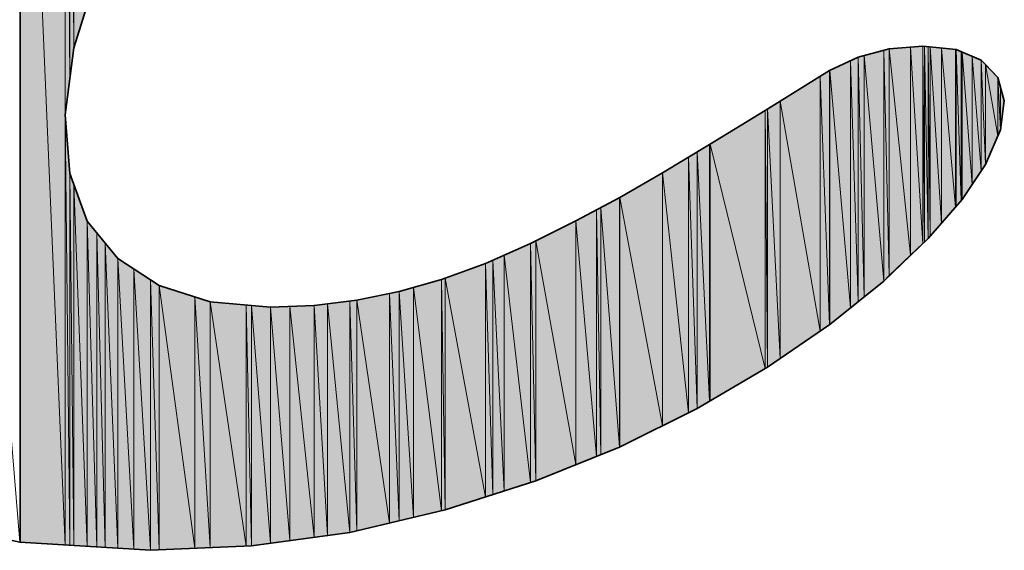
# Model space of a CAD drawing. Units: millimetres. Extents: x 0 to 410, y 0 to 287.
# Drawn here: x 358 to 361, y 51 to 52 of the extents above; entities that cross this region are included whole.
import ezdxf

# ---------------------------------------------------------------- set-up
doc = ezdxf.new("R2010")
doc.units = ezdxf.units.MM
doc.layers.add('Rahmen', color=2, linetype='Continuous', lineweight=35)

# ---------------------------------------------------------------- blocks, each defined once
blk = doc.blocks.new('Zeichnungsrahmen_A3quer', base_point=(14.9787, 4.9848))
at = {"layer": 'Rahmen', "linetype": 'Continuous', "lineweight": 0}
for points in [[(358.5032, 52.0985), (358.4913, 53.7932), (358.5032, 53.8055)], [(358.5032, 52.0985), (358.5032, 53.8055), (358.5411, 52.2206)], [(358.4782, 50.6935), (358.3517, 53.6479), (358.4782, 53.7795)], [(358.4913, 52.0088), (358.4782, 53.7795), (358.4913, 53.7932)], [(358.4782, 51.9092), (358.4782, 53.7795), (358.4913, 52.0088)], [(358.4913, 52.0088), (358.4913, 53.7932), (358.5032, 52.0985)], [(358.3517, 50.7013), (358.3499, 53.6457), (358.3517, 53.6479)], [(358.3499, 50.7014), (358.3499, 53.6457), (358.3517, 50.7013)], [(358.3517, 50.7013), (358.3517, 53.6479), (358.4782, 50.6935)], [(360.8707, 51.5126), (360.8105, 52.0959), (360.8707, 52.1008)], [(360.9055, 51.546), (360.8707, 52.1008), (360.9055, 52.1037)], [(360.8707, 51.5126), (360.8707, 52.1008), (360.9055, 51.546)], [(360.9055, 51.546), (360.9055, 52.1037), (360.9097, 51.5499)], [(360.9097, 51.5499), (360.9055, 52.1037), (360.9097, 52.1032)], [(360.9097, 51.5499), (360.9097, 52.1032), (360.9205, 51.5603)], [(360.9205, 51.5603), (360.9097, 52.1032), (360.9205, 52.1021)], [(360.9205, 51.5603), (360.9205, 52.1021), (360.9256, 51.5661)], [(360.9256, 51.5661), (360.9205, 52.1021), (360.9256, 52.1016)], [(360.9256, 51.5661), (360.9256, 52.1016), (360.9584, 51.6036)], [(360.9584, 51.6036), (360.9256, 52.1016), (360.9584, 52.0981)], [(360.9584, 51.6036), (360.9584, 52.0981), (360.9976, 51.6483)], [(360.9976, 51.6483), (360.9584, 52.0981), (360.9976, 52.094)], [(360.7226, 51.3817), (360.7004, 52.0626), (360.7226, 52.0729)], [(360.7391, 51.3951), (360.7226, 52.0729), (360.7391, 52.0773)], [(360.7226, 51.3817), (360.7226, 52.0729), (360.7391, 51.3951)], [(360.7945, 51.4398), (360.7391, 52.0773), (360.7945, 52.0917)], [(360.7391, 51.3951), (360.7391, 52.0773), (360.7945, 51.4398)], [(360.8105, 51.4551), (360.7945, 52.0917), (360.8105, 52.0959)], [(360.7945, 51.4398), (360.7945, 52.0917), (360.8105, 51.4551)], [(360.8105, 51.4551), (360.8105, 52.0959), (360.8707, 51.5126)], [(360.9976, 51.6483), (360.9976, 52.094), (361, 51.651)], [(361, 51.651), (360.9976, 52.094), (361, 52.0938)], [(361, 51.651), (361, 52.0938), (361.0136, 51.6666)], [(361.0136, 51.6666), (361, 52.0938), (361.0136, 52.0881)], [(361.0136, 51.6666), (361.0136, 52.0881), (361.0168, 51.6702)], [(361.0168, 51.6702), (361.0136, 52.0881), (361.0168, 52.0867)], [(361.0168, 51.6702), (361.0168, 52.0867), (361.0453, 51.713)], [(361.0453, 51.713), (361.0168, 52.0867), (361.0453, 52.0748)], [(361.0453, 51.713), (361.0453, 52.0748), (361.0706, 51.751)], [(361.0706, 51.751), (361.0453, 52.0748), (361.0706, 52.0643)], [(360.7004, 51.3639), (360.6419, 52.0351), (360.7004, 52.0626)], [(360.7004, 51.3639), (360.7004, 52.0626), (360.7226, 51.3817)], [(361.0706, 51.751), (361.0706, 52.0643), (361.0827, 51.7691)], [(361.0827, 51.7691), (361.0706, 52.0643), (361.0827, 52.0516)], [(361.0827, 51.7691), (361.0827, 52.0516), (361.1172, 51.8501)], [(361.1172, 51.8501), (361.0827, 52.0516), (361.1172, 52.0155)], [(360.6144, 51.2979), (360.5017, 51.9482), (360.6144, 52.0181)], [(360.6415, 51.3164), (360.6144, 52.0181), (360.6415, 52.035)], [(360.6144, 51.2979), (360.6144, 52.0181), (360.6415, 51.3164)], [(360.6419, 51.3166), (360.6415, 52.035), (360.6419, 52.0351)], [(360.6415, 51.3164), (360.6415, 52.035), (360.6419, 51.3166)], [(360.6419, 51.3166), (360.6419, 52.0351), (360.7004, 51.3639)], [(361.1172, 51.8501), (361.1172, 52.0155), (361.1246, 51.8673)], [(361.1246, 51.8673), (361.1172, 52.0155), (361.1246, 51.9894)], [(361.1246, 51.8673), (361.1246, 51.9894), (361.1358, 51.9493)], [(360.5017, 51.2208), (360.466, 51.9261), (360.5017, 51.9482)], [(360.5017, 51.2208), (360.5017, 51.9482), (360.6144, 51.2979)], [(358.4782, 50.6935), (358.4782, 51.9092), (358.4913, 50.6927)], [(358.4913, 50.6927), (358.4782, 51.9092), (358.4913, 51.744)], [(360.4588, 51.1922), (360.3037, 51.8267), (360.4588, 51.9216)], [(360.466, 51.1964), (360.4588, 51.9216), (360.466, 51.9261)], [(360.4588, 51.1922), (360.4588, 51.9216), (360.466, 51.1964)], [(360.466, 51.1964), (360.466, 51.9261), (360.5017, 51.2208)], [(360.3014, 51.0998), (360.2665, 51.8044), (360.3014, 51.8254)], [(360.3037, 51.1011), (360.3014, 51.8254), (360.3037, 51.8267)], [(360.3014, 51.0998), (360.3014, 51.8254), (360.3037, 51.1011)], [(360.3037, 51.1011), (360.3037, 51.8267), (360.4588, 51.1922)], [(360.2665, 51.0793), (360.2422, 51.7898), (360.2665, 51.8044)], [(360.2665, 51.0793), (360.2665, 51.8044), (360.3014, 51.0998)], [(360.2422, 51.0672), (360.1689, 51.7458), (360.2422, 51.7898)], [(360.2422, 51.0672), (360.2422, 51.7898), (360.2665, 51.0793)], [(358.4913, 50.6927), (358.4913, 51.744), (358.5032, 50.692)], [(358.5032, 50.692), (358.4913, 51.744), (358.5032, 51.7119)], [(360.1689, 51.0308), (360.0483, 51.6762), (360.1689, 51.7458)], [(360.1689, 51.0308), (360.1689, 51.7458), (360.2422, 51.0672)], [(358.5032, 50.692), (358.5032, 51.7119), (358.5411, 50.6896)], [(358.5411, 50.6896), (358.5032, 51.7119), (358.5411, 51.6088)], [(360.0473, 50.9704), (359.9938, 51.647), (360.0473, 51.6756)], [(360.0483, 50.9709), (360.0473, 51.6756), (360.0483, 51.6762)], [(360.0473, 50.9704), (360.0473, 51.6756), (360.0483, 50.9709)], [(360.0483, 50.9709), (360.0483, 51.6762), (360.1689, 51.0308)], [(359.982, 50.9441), (359.9238, 51.6097), (359.982, 51.6407)], [(359.9938, 50.9489), (359.982, 51.6407), (359.9938, 51.647)], [(359.982, 50.9441), (359.982, 51.6407), (359.9938, 50.9489)], [(359.9938, 50.9489), (359.9938, 51.647), (360.0473, 50.9704)], [(358.5411, 50.6896), (358.5411, 51.6088), (358.5678, 50.688)], [(358.5678, 50.688), (358.5411, 51.6088), (358.5678, 51.5761)], [(359.9238, 50.9207), (359.8099, 51.5533), (359.9238, 51.6097)], [(359.9238, 50.9207), (359.9238, 51.6097), (359.982, 50.9441)], [(358.5678, 50.688), (358.5678, 51.5761), (358.5914, 50.6865)], [(358.5914, 50.6865), (358.5678, 51.5761), (358.5914, 51.5471)], [(358.5914, 50.6865), (358.5914, 51.5471), (358.6272, 50.6843)], [(358.6272, 50.6843), (358.5914, 51.5471), (358.6272, 51.5033)], [(359.7952, 50.8701), (359.7207, 51.5131), (359.7952, 51.5461)], [(359.8099, 50.8748), (359.7952, 51.5461), (359.8099, 51.5533)], [(359.7952, 50.8701), (359.7952, 51.5461), (359.8099, 50.8748)], [(359.8099, 50.8748), (359.8099, 51.5533), (359.9238, 50.9207)], [(359.7207, 50.8462), (359.6889, 51.499), (359.7207, 51.5131)], [(359.7207, 50.8462), (359.7207, 51.5131), (359.7952, 50.8701)], [(358.6272, 50.6843), (358.6272, 51.5033), (358.6725, 50.6816)], [(358.6725, 50.6816), (358.6272, 51.5033), (358.6725, 51.4737)], [(359.6674, 50.8291), (359.5541, 51.448), (359.6674, 51.4895)], [(359.6889, 50.836), (359.6674, 51.4895), (359.6889, 51.499)], [(359.6674, 50.8291), (359.6674, 51.4895), (359.6889, 50.836)], [(359.6889, 50.836), (359.6889, 51.499), (359.7207, 50.8462)], [(358.6725, 50.6816), (358.6725, 51.4737), (358.7197, 50.6787)], [(358.7197, 50.6787), (358.6725, 51.4737), (358.7197, 51.4429)], [(358.7197, 50.6787), (358.7197, 51.4429), (358.7443, 50.6797)], [(358.7443, 50.6797), (358.7197, 51.4429), (358.7443, 51.4268)], [(359.5434, 50.7902), (359.4643, 51.4216), (359.5434, 51.4441)], [(359.5541, 50.7928), (359.5434, 51.4441), (359.5541, 51.448)], [(359.5434, 50.7902), (359.5434, 51.4441), (359.5541, 50.7928)], [(359.5541, 50.7928), (359.5541, 51.448), (359.6674, 50.8291)], [(358.7443, 50.6797), (358.7443, 51.4268), (358.8457, 50.6842)], [(358.8457, 50.6842), (358.7443, 51.4268), (358.8457, 51.3947)], [(359.3958, 50.7554), (359.3041, 51.3853), (359.3958, 51.4042)], [(359.4234, 50.762), (359.3958, 51.4042), (359.4234, 51.41)], [(359.3958, 50.7554), (359.3958, 51.4042), (359.4234, 50.762)], [(359.4643, 50.7716), (359.4234, 51.41), (359.4643, 51.4216)], [(359.4234, 50.762), (359.4234, 51.41), (359.4643, 50.7716)], [(359.4643, 50.7716), (359.4643, 51.4216), (359.5434, 50.7902)], [(358.8457, 50.6842), (358.8457, 51.3947), (358.8888, 50.6861)], [(358.8888, 50.6861), (358.8457, 51.3947), (358.8888, 51.3811)], [(358.8888, 50.6861), (358.8888, 51.3811), (358.9905, 50.6905)], [(358.9905, 50.6905), (358.8888, 51.3811), (358.9905, 51.372)], [(359.2208, 50.7205), (359.1831, 51.3707), (359.2208, 51.3752)], [(359.2843, 50.7292), (359.2208, 51.3752), (359.2843, 51.3829)], [(359.2208, 50.7205), (359.2208, 51.3752), (359.2843, 50.7292)], [(359.3041, 50.7339), (359.2843, 51.3829), (359.3041, 51.3853)], [(359.2843, 50.7292), (359.2843, 51.3829), (359.3041, 50.7339)], [(359.3041, 50.7339), (359.3041, 51.3853), (359.3958, 50.7554)], [(358.9905, 50.6905), (358.9905, 51.372), (359.0061, 50.6912)], [(359.0061, 50.6912), (358.9905, 51.372), (359.0061, 51.3706)], [(359.0061, 50.6912), (359.0061, 51.3706), (359.0599, 50.6986)], [(359.0599, 50.6986), (359.0061, 51.3706), (359.0599, 51.3659)], [(359.1141, 50.706), (359.0599, 51.3659), (359.1141, 51.368)], [(359.0599, 50.6986), (359.0599, 51.3659), (359.1141, 50.706)], [(359.1831, 50.7154), (359.1141, 51.368), (359.1831, 51.3707)], [(359.1141, 50.706), (359.1141, 51.368), (359.1831, 50.7154)], [(359.1831, 50.7154), (359.1831, 51.3707), (359.2208, 50.7205)]]:
    blk.add_hatch(color=256, dxfattribs=at).paths.add_polyline_path(points, flags=0)
at = {"layer": 'Rahmen', "linetype": 'Continuous'}
for p, q in [((358.5678, 52.3063), (358.5032, 52.0985)), ((358.5032, 52.0985), (358.4782, 51.9092)), ((360.8105, 52.0959), (360.9055, 52.1037)), ((360.9055, 52.1037), (361, 52.0938)), ((360.6415, 52.035), (360.7226, 52.0729)), ((360.7226, 52.0729), (360.8105, 52.0959)), ((361, 52.0938), (361.0706, 52.0643)), ((361.0706, 52.0643), (361.1172, 52.0155)), ((360.4588, 51.9216), (360.6415, 52.035)), ((361.1172, 52.0155), (361.1358, 51.9493)), ((361.1358, 51.9493), (361.1246, 51.8673)), ((358.4782, 51.9092), (358.4913, 51.744)), ((360.3014, 51.8254), (360.4588, 51.9216)), ((361.1246, 51.8673), (361.0827, 51.7691)), ((360.1689, 51.7458), (360.3014, 51.8254)), ((361.0827, 51.7691), (361.0168, 51.6702)), ((358.4913, 51.744), (358.5411, 51.6088)), ((360.0483, 51.6762), (360.1689, 51.7458)), ((359.9238, 51.6097), (360.0483, 51.6762)), ((361.0168, 51.6702), (360.9205, 51.5603)), ((358.5411, 51.6088), (358.6272, 51.5033)), ((359.7952, 51.5461), (359.9238, 51.6097)), ((359.6674, 51.4895), (359.7952, 51.5461)), ((360.9205, 51.5603), (360.7945, 51.4398)), ((358.6272, 51.5033), (358.7443, 51.4268)), ((359.5434, 51.4441), (359.6674, 51.4895)), ((359.4234, 51.41), (359.5434, 51.4441)), ((360.7945, 51.4398), (360.6419, 51.3166)), ((358.7443, 51.4268), (358.8888, 51.3811)), ((359.3041, 51.3853), (359.4234, 51.41)), ((358.8888, 51.3811), (359.0599, 51.3659)), ((359.1831, 51.3707), (359.3041, 51.3853)), ((359.0599, 51.3659), (359.1831, 51.3707)), ((360.6419, 51.3166), (360.466, 51.1964)), ((360.466, 51.1964), (360.2665, 51.0793)), ((360.2665, 51.0793), (360.0473, 50.9704)), ((360.0473, 50.9704), (359.8099, 50.8748)), ((359.8099, 50.8748), (359.5541, 50.7928)), ((359.5541, 50.7928), (359.2843, 50.7292)), ((358.3499, 50.7014), (358.0401, 50.7696)), ((359.2843, 50.7292), (359.0061, 50.6912)), ((358.7197, 50.6787), (358.3499, 50.7014)), ((359.0061, 50.6912), (358.7197, 50.6787))]:
    blk.add_line(p, q, dxfattribs=at)
at = {"layer": 'Rahmen', "linetype": 'Continuous', "lineweight": 0, "flags": 128}
for points in [[(358.5032, 52.0985), (358.4913, 53.7932), (358.5032, 53.8055)], [(358.5032, 52.0985), (358.5032, 53.8055), (358.5411, 52.2206)], [(358.4782, 50.6935), (358.3517, 53.6479), (358.4782, 53.7795)], [(358.4913, 52.0088), (358.4782, 53.7795), (358.4913, 53.7932)], [(358.4782, 51.9092), (358.4782, 53.7795), (358.4913, 52.0088)], [(358.4913, 52.0088), (358.4913, 53.7932), (358.5032, 52.0985)], [(358.3499, 50.7014), (358.1296, 53.3783), (358.3499, 53.6457)], [(358.3517, 50.7013), (358.3499, 53.6457), (358.3517, 53.6479)], [(358.3499, 50.7014), (358.3499, 53.6457), (358.3517, 50.7013)], [(358.3517, 50.7013), (358.3517, 53.6479), (358.4782, 50.6935)], [(358.1296, 50.7499), (358.1296, 53.3783), (358.3499, 50.7014)], [(360.8707, 51.5126), (360.8105, 52.0959), (360.8707, 52.1008)], [(360.9055, 51.546), (360.8707, 52.1008), (360.9055, 52.1037)], [(360.8707, 51.5126), (360.8707, 52.1008), (360.9055, 51.546)], [(360.9055, 51.546), (360.9055, 52.1037), (360.9097, 51.5499)], [(360.9097, 51.5499), (360.9055, 52.1037), (360.9097, 52.1032)], [(360.9097, 51.5499), (360.9097, 52.1032), (360.9205, 51.5603)], [(360.9205, 51.5603), (360.9097, 52.1032), (360.9205, 52.1021)], [(360.9205, 51.5603), (360.9205, 52.1021), (360.9256, 51.5661)], [(360.9256, 51.5661), (360.9205, 52.1021), (360.9256, 52.1016)], [(360.9256, 51.5661), (360.9256, 52.1016), (360.9584, 51.6036)], [(360.9584, 51.6036), (360.9256, 52.1016), (360.9584, 52.0981)], [(360.9584, 51.6036), (360.9584, 52.0981), (360.9976, 51.6483)], [(360.9976, 51.6483), (360.9584, 52.0981), (360.9976, 52.094)], [(360.7226, 51.3817), (360.7004, 52.0626), (360.7226, 52.0729)], [(360.7391, 51.3951), (360.7226, 52.0729), (360.7391, 52.0773)], [(360.7226, 51.3817), (360.7226, 52.0729), (360.7391, 51.3951)], [(360.7945, 51.4398), (360.7391, 52.0773), (360.7945, 52.0917)], [(360.7391, 51.3951), (360.7391, 52.0773), (360.7945, 51.4398)], [(360.8105, 51.4551), (360.7945, 52.0917), (360.8105, 52.0959)], [(360.7945, 51.4398), (360.7945, 52.0917), (360.8105, 51.4551)], [(360.8105, 51.4551), (360.8105, 52.0959), (360.8707, 51.5126)], [(360.9976, 51.6483), (360.9976, 52.094), (361, 51.651)], [(361, 51.651), (360.9976, 52.094), (361, 52.0938)], [(361, 51.651), (361, 52.0938), (361.0136, 51.6666)], [(361.0136, 51.6666), (361, 52.0938), (361.0136, 52.0881)], [(361.0136, 51.6666), (361.0136, 52.0881), (361.0168, 51.6702)], [(361.0168, 51.6702), (361.0136, 52.0881), (361.0168, 52.0867)], [(361.0168, 51.6702), (361.0168, 52.0867), (361.0453, 51.713)], [(361.0453, 51.713), (361.0168, 52.0867), (361.0453, 52.0748)], [(361.0453, 51.713), (361.0453, 52.0748), (361.0706, 51.751)], [(361.0706, 51.751), (361.0453, 52.0748), (361.0706, 52.0643)], [(360.7004, 51.3639), (360.6419, 52.0351), (360.7004, 52.0626)], [(360.7004, 51.3639), (360.7004, 52.0626), (360.7226, 51.3817)], [(361.0706, 51.751), (361.0706, 52.0643), (361.0827, 51.7691)], [(361.0827, 51.7691), (361.0706, 52.0643), (361.0827, 52.0516)], [(361.0827, 51.7691), (361.0827, 52.0516), (361.1172, 51.8501)], [(361.1172, 51.8501), (361.0827, 52.0516), (361.1172, 52.0155)], [(360.6144, 51.2979), (360.5017, 51.9482), (360.6144, 52.0181)], [(360.6415, 51.3164), (360.6144, 52.0181), (360.6415, 52.035)], [(360.6144, 51.2979), (360.6144, 52.0181), (360.6415, 51.3164)], [(360.6419, 51.3166), (360.6415, 52.035), (360.6419, 52.0351)], [(360.6415, 51.3164), (360.6415, 52.035), (360.6419, 51.3166)], [(360.6419, 51.3166), (360.6419, 52.0351), (360.7004, 51.3639)], [(361.1172, 51.8501), (361.1172, 52.0155), (361.1246, 51.8673)], [(361.1246, 51.8673), (361.1172, 52.0155), (361.1246, 51.9894)], [(361.1246, 51.8673), (361.1246, 51.9894), (361.1358, 51.9493)], [(360.5017, 51.2208), (360.466, 51.9261), (360.5017, 51.9482)], [(360.5017, 51.2208), (360.5017, 51.9482), (360.6144, 51.2979)], [(358.4782, 50.6935), (358.4782, 51.9092), (358.4913, 50.6927)], [(358.4913, 50.6927), (358.4782, 51.9092), (358.4913, 51.744)], [(360.4588, 51.1922), (360.3037, 51.8267), (360.4588, 51.9216)], [(360.466, 51.1964), (360.4588, 51.9216), (360.466, 51.9261)], [(360.4588, 51.1922), (360.4588, 51.9216), (360.466, 51.1964)], [(360.466, 51.1964), (360.466, 51.9261), (360.5017, 51.2208)], [(360.3014, 51.0998), (360.2665, 51.8044), (360.3014, 51.8254)], [(360.3037, 51.1011), (360.3014, 51.8254), (360.3037, 51.8267)], [(360.3014, 51.0998), (360.3014, 51.8254), (360.3037, 51.1011)], [(360.3037, 51.1011), (360.3037, 51.8267), (360.4588, 51.1922)], [(360.2665, 51.0793), (360.2422, 51.7898), (360.2665, 51.8044)], [(360.2665, 51.0793), (360.2665, 51.8044), (360.3014, 51.0998)], [(360.2422, 51.0672), (360.1689, 51.7458), (360.2422, 51.7898)], [(360.2422, 51.0672), (360.2422, 51.7898), (360.2665, 51.0793)], [(358.4913, 50.6927), (358.4913, 51.744), (358.5032, 50.692)], [(358.5032, 50.692), (358.4913, 51.744), (358.5032, 51.7119)], [(360.1689, 51.0308), (360.0483, 51.6762), (360.1689, 51.7458)], [(360.1689, 51.0308), (360.1689, 51.7458), (360.2422, 51.0672)], [(358.5032, 50.692), (358.5032, 51.7119), (358.5411, 50.6896)], [(358.5411, 50.6896), (358.5032, 51.7119), (358.5411, 51.6088)], [(360.0473, 50.9704), (359.9938, 51.647), (360.0473, 51.6756)], [(360.0483, 50.9709), (360.0473, 51.6756), (360.0483, 51.6762)], [(360.0473, 50.9704), (360.0473, 51.6756), (360.0483, 50.9709)], [(360.0483, 50.9709), (360.0483, 51.6762), (360.1689, 51.0308)], [(359.982, 50.9441), (359.9238, 51.6097), (359.982, 51.6407)], [(359.9938, 50.9489), (359.982, 51.6407), (359.9938, 51.647)], [(359.982, 50.9441), (359.982, 51.6407), (359.9938, 50.9489)], [(359.9938, 50.9489), (359.9938, 51.647), (360.0473, 50.9704)], [(358.5411, 50.6896), (358.5411, 51.6088), (358.5678, 50.688)], [(358.5678, 50.688), (358.5411, 51.6088), (358.5678, 51.5761)], [(359.9238, 50.9207), (359.8099, 51.5533), (359.9238, 51.6097)], [(359.9238, 50.9207), (359.9238, 51.6097), (359.982, 50.9441)], [(358.5678, 50.688), (358.5678, 51.5761), (358.5914, 50.6865)], [(358.5914, 50.6865), (358.5678, 51.5761), (358.5914, 51.5471)], [(358.5914, 50.6865), (358.5914, 51.5471), (358.6272, 50.6843)], [(358.6272, 50.6843), (358.5914, 51.5471), (358.6272, 51.5033)], [(359.7952, 50.8701), (359.7207, 51.5131), (359.7952, 51.5461)], [(359.8099, 50.8748), (359.7952, 51.5461), (359.8099, 51.5533)], [(359.7952, 50.8701), (359.7952, 51.5461), (359.8099, 50.8748)], [(359.8099, 50.8748), (359.8099, 51.5533), (359.9238, 50.9207)], [(359.7207, 50.8462), (359.6889, 51.499), (359.7207, 51.5131)], [(359.7207, 50.8462), (359.7207, 51.5131), (359.7952, 50.8701)], [(358.6272, 50.6843), (358.6272, 51.5033), (358.6725, 50.6816)], [(358.6725, 50.6816), (358.6272, 51.5033), (358.6725, 51.4737)], [(359.6674, 50.8291), (359.5541, 51.448), (359.6674, 51.4895)], [(359.6889, 50.836), (359.6674, 51.4895), (359.6889, 51.499)], [(359.6674, 50.8291), (359.6674, 51.4895), (359.6889, 50.836)], [(359.6889, 50.836), (359.6889, 51.499), (359.7207, 50.8462)], [(358.6725, 50.6816), (358.6725, 51.4737), (358.7197, 50.6787)], [(358.7197, 50.6787), (358.6725, 51.4737), (358.7197, 51.4429)], [(358.7197, 50.6787), (358.7197, 51.4429), (358.7443, 50.6797)], [(358.7443, 50.6797), (358.7197, 51.4429), (358.7443, 51.4268)], [(359.5434, 50.7902), (359.4643, 51.4216), (359.5434, 51.4441)], [(359.5541, 50.7928), (359.5434, 51.4441), (359.5541, 51.448)], [(359.5434, 50.7902), (359.5434, 51.4441), (359.5541, 50.7928)], [(359.5541, 50.7928), (359.5541, 51.448), (359.6674, 50.8291)], [(358.7443, 50.6797), (358.7443, 51.4268), (358.8457, 50.6842)], [(358.8457, 50.6842), (358.7443, 51.4268), (358.8457, 51.3947)], [(359.3958, 50.7554), (359.3041, 51.3853), (359.3958, 51.4042)], [(359.4234, 50.762), (359.3958, 51.4042), (359.4234, 51.41)], [(359.3958, 50.7554), (359.3958, 51.4042), (359.4234, 50.762)], [(359.4643, 50.7716), (359.4234, 51.41), (359.4643, 51.4216)], [(359.4234, 50.762), (359.4234, 51.41), (359.4643, 50.7716)], [(359.4643, 50.7716), (359.4643, 51.4216), (359.5434, 50.7902)], [(358.8457, 50.6842), (358.8457, 51.3947), (358.8888, 50.6861)], [(358.8888, 50.6861), (358.8457, 51.3947), (358.8888, 51.3811)], [(358.8888, 50.6861), (358.8888, 51.3811), (358.9905, 50.6905)], [(358.9905, 50.6905), (358.8888, 51.3811), (358.9905, 51.372)], [(359.2208, 50.7205), (359.1831, 51.3707), (359.2208, 51.3752)], [(359.2843, 50.7292), (359.2208, 51.3752), (359.2843, 51.3829)], [(359.2208, 50.7205), (359.2208, 51.3752), (359.2843, 50.7292)], [(359.3041, 50.7339), (359.2843, 51.3829), (359.3041, 51.3853)], [(359.2843, 50.7292), (359.2843, 51.3829), (359.3041, 50.7339)], [(359.3041, 50.7339), (359.3041, 51.3853), (359.3958, 50.7554)], [(358.9905, 50.6905), (358.9905, 51.372), (359.0061, 50.6912)], [(359.0061, 50.6912), (358.9905, 51.372), (359.0061, 51.3706)], [(359.0061, 50.6912), (359.0061, 51.3706), (359.0599, 50.6986)], [(359.0599, 50.6986), (359.0061, 51.3706), (359.0599, 51.3659)], [(359.1141, 50.706), (359.0599, 51.3659), (359.1141, 51.368)], [(359.0599, 50.6986), (359.0599, 51.3659), (359.1141, 50.706)], [(359.1831, 50.7154), (359.1141, 51.368), (359.1831, 51.3707)], [(359.1141, 50.706), (359.1141, 51.368), (359.1831, 50.7154)], [(359.1831, 50.7154), (359.1831, 51.3707), (359.2208, 50.7205)]]:
    blk.add_lwpolyline(points, close=True, dxfattribs=at)

msp = doc.modelspace()

# ---------------------------------------------------------------- hatches: boundary and pattern name
at = {"layer": 'Rahmen', "linetype": 'Continuous', "lineweight": 0}
for points in [[(358.5032, 52.0985), (358.4913, 53.7932), (358.5032, 53.8055)], [(358.5032, 52.0985), (358.5032, 53.8055), (358.5411, 52.2206)], [(358.4782, 50.6935), (358.3517, 53.6479), (358.4782, 53.7795)], [(358.4913, 52.0088), (358.4782, 53.7795), (358.4913, 53.7932)], [(358.4782, 51.9092), (358.4782, 53.7795), (358.4913, 52.0088)], [(358.4913, 52.0088), (358.4913, 53.7932), (358.5032, 52.0985)], [(358.3517, 50.7013), (358.3499, 53.6457), (358.3517, 53.6479)], [(358.3499, 50.7014), (358.3499, 53.6457), (358.3517, 50.7013)], [(358.3517, 50.7013), (358.3517, 53.6479), (358.4782, 50.6935)], [(360.8707, 51.5126), (360.8105, 52.0959), (360.8707, 52.1008)], [(360.9055, 51.546), (360.8707, 52.1008), (360.9055, 52.1037)], [(360.8707, 51.5126), (360.8707, 52.1008), (360.9055, 51.546)], [(360.9055, 51.546), (360.9055, 52.1037), (360.9097, 51.5499)], [(360.9097, 51.5499), (360.9055, 52.1037), (360.9097, 52.1032)], [(360.9097, 51.5499), (360.9097, 52.1032), (360.9205, 51.5603)], [(360.9205, 51.5603), (360.9097, 52.1032), (360.9205, 52.1021)], [(360.9205, 51.5603), (360.9205, 52.1021), (360.9256, 51.5661)], [(360.9256, 51.5661), (360.9205, 52.1021), (360.9256, 52.1016)], [(360.9256, 51.5661), (360.9256, 52.1016), (360.9584, 51.6036)], [(360.9584, 51.6036), (360.9256, 52.1016), (360.9584, 52.0981)], [(360.9584, 51.6036), (360.9584, 52.0981), (360.9976, 51.6483)], [(360.9976, 51.6483), (360.9584, 52.0981), (360.9976, 52.094)], [(360.7226, 51.3817), (360.7004, 52.0626), (360.7226, 52.0729)], [(360.7391, 51.3951), (360.7226, 52.0729), (360.7391, 52.0773)], [(360.7226, 51.3817), (360.7226, 52.0729), (360.7391, 51.3951)], [(360.7945, 51.4398), (360.7391, 52.0773), (360.7945, 52.0917)], [(360.7391, 51.3951), (360.7391, 52.0773), (360.7945, 51.4398)], [(360.8105, 51.4551), (360.7945, 52.0917), (360.8105, 52.0959)], [(360.7945, 51.4398), (360.7945, 52.0917), (360.8105, 51.4551)], [(360.8105, 51.4551), (360.8105, 52.0959), (360.8707, 51.5126)], [(360.9976, 51.6483), (360.9976, 52.094), (361, 51.651)], [(361, 51.651), (360.9976, 52.094), (361, 52.0938)], [(361, 51.651), (361, 52.0938), (361.0136, 51.6666)], [(361.0136, 51.6666), (361, 52.0938), (361.0136, 52.0881)], [(361.0136, 51.6666), (361.0136, 52.0881), (361.0168, 51.6702)], [(361.0168, 51.6702), (361.0136, 52.0881), (361.0168, 52.0867)], [(361.0168, 51.6702), (361.0168, 52.0867), (361.0453, 51.713)], [(361.0453, 51.713), (361.0168, 52.0867), (361.0453, 52.0748)], [(361.0453, 51.713), (361.0453, 52.0748), (361.0706, 51.751)], [(361.0706, 51.751), (361.0453, 52.0748), (361.0706, 52.0643)], [(360.7004, 51.3639), (360.6419, 52.0351), (360.7004, 52.0626)], [(360.7004, 51.3639), (360.7004, 52.0626), (360.7226, 51.3817)], [(361.0706, 51.751), (361.0706, 52.0643), (361.0827, 51.7691)], [(361.0827, 51.7691), (361.0706, 52.0643), (361.0827, 52.0516)], [(361.0827, 51.7691), (361.0827, 52.0516), (361.1172, 51.8501)], [(361.1172, 51.8501), (361.0827, 52.0516), (361.1172, 52.0155)], [(360.6144, 51.2979), (360.5017, 51.9482), (360.6144, 52.0181)], [(360.6415, 51.3164), (360.6144, 52.0181), (360.6415, 52.035)], [(360.6144, 51.2979), (360.6144, 52.0181), (360.6415, 51.3164)], [(360.6419, 51.3166), (360.6415, 52.035), (360.6419, 52.0351)], [(360.6415, 51.3164), (360.6415, 52.035), (360.6419, 51.3166)], [(360.6419, 51.3166), (360.6419, 52.0351), (360.7004, 51.3639)], [(361.1172, 51.8501), (361.1172, 52.0155), (361.1246, 51.8673)], [(361.1246, 51.8673), (361.1172, 52.0155), (361.1246, 51.9894)], [(361.1246, 51.8673), (361.1246, 51.9894), (361.1358, 51.9493)], [(360.5017, 51.2208), (360.466, 51.9261), (360.5017, 51.9482)], [(360.5017, 51.2208), (360.5017, 51.9482), (360.6144, 51.2979)], [(358.4782, 50.6935), (358.4782, 51.9092), (358.4913, 50.6927)], [(358.4913, 50.6927), (358.4782, 51.9092), (358.4913, 51.744)], [(360.4588, 51.1922), (360.3037, 51.8267), (360.4588, 51.9216)], [(360.466, 51.1964), (360.4588, 51.9216), (360.466, 51.9261)], [(360.4588, 51.1922), (360.4588, 51.9216), (360.466, 51.1964)], [(360.466, 51.1964), (360.466, 51.9261), (360.5017, 51.2208)], [(360.3014, 51.0998), (360.2665, 51.8044), (360.3014, 51.8254)], [(360.3037, 51.1011), (360.3014, 51.8254), (360.3037, 51.8267)], [(360.3014, 51.0998), (360.3014, 51.8254), (360.3037, 51.1011)], [(360.3037, 51.1011), (360.3037, 51.8267), (360.4588, 51.1922)], [(360.2665, 51.0793), (360.2422, 51.7898), (360.2665, 51.8044)], [(360.2665, 51.0793), (360.2665, 51.8044), (360.3014, 51.0998)], [(360.2422, 51.0672), (360.1689, 51.7458), (360.2422, 51.7898)], [(360.2422, 51.0672), (360.2422, 51.7898), (360.2665, 51.0793)], [(358.4913, 50.6927), (358.4913, 51.744), (358.5032, 50.692)], [(358.5032, 50.692), (358.4913, 51.744), (358.5032, 51.7119)], [(360.1689, 51.0308), (360.0483, 51.6762), (360.1689, 51.7458)], [(360.1689, 51.0308), (360.1689, 51.7458), (360.2422, 51.0672)], [(358.5032, 50.692), (358.5032, 51.7119), (358.5411, 50.6896)], [(358.5411, 50.6896), (358.5032, 51.7119), (358.5411, 51.6088)], [(360.0473, 50.9704), (359.9938, 51.647), (360.0473, 51.6756)], [(360.0483, 50.9709), (360.0473, 51.6756), (360.0483, 51.6762)], [(360.0473, 50.9704), (360.0473, 51.6756), (360.0483, 50.9709)], [(360.0483, 50.9709), (360.0483, 51.6762), (360.1689, 51.0308)], [(359.982, 50.9441), (359.9238, 51.6097), (359.982, 51.6407)], [(359.9938, 50.9489), (359.982, 51.6407), (359.9938, 51.647)], [(359.982, 50.9441), (359.982, 51.6407), (359.9938, 50.9489)], [(359.9938, 50.9489), (359.9938, 51.647), (360.0473, 50.9704)], [(358.5411, 50.6896), (358.5411, 51.6088), (358.5678, 50.688)], [(358.5678, 50.688), (358.5411, 51.6088), (358.5678, 51.5761)], [(359.9238, 50.9207), (359.8099, 51.5533), (359.9238, 51.6097)], [(359.9238, 50.9207), (359.9238, 51.6097), (359.982, 50.9441)], [(358.5678, 50.688), (358.5678, 51.5761), (358.5914, 50.6865)], [(358.5914, 50.6865), (358.5678, 51.5761), (358.5914, 51.5471)], [(358.5914, 50.6865), (358.5914, 51.5471), (358.6272, 50.6843)], [(358.6272, 50.6843), (358.5914, 51.5471), (358.6272, 51.5033)], [(359.7952, 50.8701), (359.7207, 51.5131), (359.7952, 51.5461)], [(359.8099, 50.8748), (359.7952, 51.5461), (359.8099, 51.5533)], [(359.7952, 50.8701), (359.7952, 51.5461), (359.8099, 50.8748)], [(359.8099, 50.8748), (359.8099, 51.5533), (359.9238, 50.9207)], [(359.7207, 50.8462), (359.6889, 51.499), (359.7207, 51.5131)], [(359.7207, 50.8462), (359.7207, 51.5131), (359.7952, 50.8701)], [(358.6272, 50.6843), (358.6272, 51.5033), (358.6725, 50.6816)], [(358.6725, 50.6816), (358.6272, 51.5033), (358.6725, 51.4737)], [(359.6674, 50.8291), (359.5541, 51.448), (359.6674, 51.4895)], [(359.6889, 50.836), (359.6674, 51.4895), (359.6889, 51.499)], [(359.6674, 50.8291), (359.6674, 51.4895), (359.6889, 50.836)], [(359.6889, 50.836), (359.6889, 51.499), (359.7207, 50.8462)], [(358.6725, 50.6816), (358.6725, 51.4737), (358.7197, 50.6787)], [(358.7197, 50.6787), (358.6725, 51.4737), (358.7197, 51.4429)], [(358.7197, 50.6787), (358.7197, 51.4429), (358.7443, 50.6797)], [(358.7443, 50.6797), (358.7197, 51.4429), (358.7443, 51.4268)], [(359.5434, 50.7902), (359.4643, 51.4216), (359.5434, 51.4441)], [(359.5541, 50.7928), (359.5434, 51.4441), (359.5541, 51.448)], [(359.5434, 50.7902), (359.5434, 51.4441), (359.5541, 50.7928)], [(359.5541, 50.7928), (359.5541, 51.448), (359.6674, 50.8291)], [(358.7443, 50.6797), (358.7443, 51.4268), (358.8457, 50.6842)], [(358.8457, 50.6842), (358.7443, 51.4268), (358.8457, 51.3947)], [(359.3958, 50.7554), (359.3041, 51.3853), (359.3958, 51.4042)], [(359.4234, 50.762), (359.3958, 51.4042), (359.4234, 51.41)], [(359.3958, 50.7554), (359.3958, 51.4042), (359.4234, 50.762)], [(359.4643, 50.7716), (359.4234, 51.41), (359.4643, 51.4216)], [(359.4234, 50.762), (359.4234, 51.41), (359.4643, 50.7716)], [(359.4643, 50.7716), (359.4643, 51.4216), (359.5434, 50.7902)], [(358.8457, 50.6842), (358.8457, 51.3947), (358.8888, 50.6861)], [(358.8888, 50.6861), (358.8457, 51.3947), (358.8888, 51.3811)], [(358.8888, 50.6861), (358.8888, 51.3811), (358.9905, 50.6905)], [(358.9905, 50.6905), (358.8888, 51.3811), (358.9905, 51.372)], [(359.2208, 50.7205), (359.1831, 51.3707), (359.2208, 51.3752)], [(359.2843, 50.7292), (359.2208, 51.3752), (359.2843, 51.3829)], [(359.2208, 50.7205), (359.2208, 51.3752), (359.2843, 50.7292)], [(359.3041, 50.7339), (359.2843, 51.3829), (359.3041, 51.3853)], [(359.2843, 50.7292), (359.2843, 51.3829), (359.3041, 50.7339)], [(359.3041, 50.7339), (359.3041, 51.3853), (359.3958, 50.7554)], [(358.9905, 50.6905), (358.9905, 51.372), (359.0061, 50.6912)], [(359.0061, 50.6912), (358.9905, 51.372), (359.0061, 51.3706)], [(359.0061, 50.6912), (359.0061, 51.3706), (359.0599, 50.6986)], [(359.0599, 50.6986), (359.0061, 51.3706), (359.0599, 51.3659)], [(359.1141, 50.706), (359.0599, 51.3659), (359.1141, 51.368)], [(359.0599, 50.6986), (359.0599, 51.3659), (359.1141, 50.706)], [(359.1831, 50.7154), (359.1141, 51.368), (359.1831, 51.3707)], [(359.1141, 50.706), (359.1141, 51.368), (359.1831, 50.7154)], [(359.1831, 50.7154), (359.1831, 51.3707), (359.2208, 50.7205)]]:
    msp.add_hatch(color=256, dxfattribs=at).paths.add_polyline_path(points, flags=0)

# ---------------------------------------------------------------- linework, layer by layer
at = {"layer": 'Rahmen', "linetype": 'Continuous'}
for p, q in [((358.5678, 52.3063), (358.5032, 52.0985)), ((358.5032, 52.0985), (358.4782, 51.9092)), ((360.8105, 52.0959), (360.9055, 52.1037)), ((360.9055, 52.1037), (361, 52.0938)), ((360.6415, 52.035), (360.7226, 52.0729)), ((360.7226, 52.0729), (360.8105, 52.0959)), ((361, 52.0938), (361.0706, 52.0643)), ((361.0706, 52.0643), (361.1172, 52.0155)), ((360.4588, 51.9216), (360.6415, 52.035)), ((361.1172, 52.0155), (361.1358, 51.9493)), ((361.1358, 51.9493), (361.1246, 51.8673)), ((358.4782, 51.9092), (358.4913, 51.744)), ((360.3014, 51.8254), (360.4588, 51.9216)), ((361.1246, 51.8673), (361.0827, 51.7691)), ((360.1689, 51.7458), (360.3014, 51.8254)), ((361.0827, 51.7691), (361.0168, 51.6702)), ((358.4913, 51.744), (358.5411, 51.6088)), ((360.0483, 51.6762), (360.1689, 51.7458)), ((359.9238, 51.6097), (360.0483, 51.6762)), ((361.0168, 51.6702), (360.9205, 51.5603)), ((358.5411, 51.6088), (358.6272, 51.5033)), ((359.7952, 51.5461), (359.9238, 51.6097)), ((359.6674, 51.4895), (359.7952, 51.5461)), ((360.9205, 51.5603), (360.7945, 51.4398)), ((358.6272, 51.5033), (358.7443, 51.4268)), ((359.5434, 51.4441), (359.6674, 51.4895)), ((359.4234, 51.41), (359.5434, 51.4441)), ((360.7945, 51.4398), (360.6419, 51.3166)), ((358.7443, 51.4268), (358.8888, 51.3811)), ((359.3041, 51.3853), (359.4234, 51.41)), ((358.8888, 51.3811), (359.0599, 51.3659)), ((359.1831, 51.3707), (359.3041, 51.3853)), ((359.0599, 51.3659), (359.1831, 51.3707)), ((360.6419, 51.3166), (360.466, 51.1964)), ((360.466, 51.1964), (360.2665, 51.0793)), ((360.2665, 51.0793), (360.0473, 50.9704)), ((360.0473, 50.9704), (359.8099, 50.8748)), ((359.8099, 50.8748), (359.5541, 50.7928)), ((359.5541, 50.7928), (359.2843, 50.7292)), ((358.3499, 50.7014), (358.0401, 50.7696)), ((359.2843, 50.7292), (359.0061, 50.6912)), ((358.7197, 50.6787), (358.3499, 50.7014)), ((359.0061, 50.6912), (358.7197, 50.6787))]:
    msp.add_line(p, q, dxfattribs=at)
at = {"layer": 'Rahmen', "linetype": 'Continuous', "lineweight": 0, "flags": 128}
for points in [[(358.5032, 52.0985), (358.4913, 53.7932), (358.5032, 53.8055)], [(358.5032, 52.0985), (358.5032, 53.8055), (358.5411, 52.2206)], [(358.4782, 50.6935), (358.3517, 53.6479), (358.4782, 53.7795)], [(358.4913, 52.0088), (358.4782, 53.7795), (358.4913, 53.7932)], [(358.4782, 51.9092), (358.4782, 53.7795), (358.4913, 52.0088)], [(358.4913, 52.0088), (358.4913, 53.7932), (358.5032, 52.0985)], [(358.3499, 50.7014), (358.1296, 53.3783), (358.3499, 53.6457)], [(358.3517, 50.7013), (358.3499, 53.6457), (358.3517, 53.6479)], [(358.3499, 50.7014), (358.3499, 53.6457), (358.3517, 50.7013)], [(358.3517, 50.7013), (358.3517, 53.6479), (358.4782, 50.6935)], [(358.1296, 50.7499), (358.1296, 53.3783), (358.3499, 50.7014)], [(360.8707, 51.5126), (360.8105, 52.0959), (360.8707, 52.1008)], [(360.9055, 51.546), (360.8707, 52.1008), (360.9055, 52.1037)], [(360.8707, 51.5126), (360.8707, 52.1008), (360.9055, 51.546)], [(360.9055, 51.546), (360.9055, 52.1037), (360.9097, 51.5499)], [(360.9097, 51.5499), (360.9055, 52.1037), (360.9097, 52.1032)], [(360.9097, 51.5499), (360.9097, 52.1032), (360.9205, 51.5603)], [(360.9205, 51.5603), (360.9097, 52.1032), (360.9205, 52.1021)], [(360.9205, 51.5603), (360.9205, 52.1021), (360.9256, 51.5661)], [(360.9256, 51.5661), (360.9205, 52.1021), (360.9256, 52.1016)], [(360.9256, 51.5661), (360.9256, 52.1016), (360.9584, 51.6036)], [(360.9584, 51.6036), (360.9256, 52.1016), (360.9584, 52.0981)], [(360.9584, 51.6036), (360.9584, 52.0981), (360.9976, 51.6483)], [(360.9976, 51.6483), (360.9584, 52.0981), (360.9976, 52.094)], [(360.7226, 51.3817), (360.7004, 52.0626), (360.7226, 52.0729)], [(360.7391, 51.3951), (360.7226, 52.0729), (360.7391, 52.0773)], [(360.7226, 51.3817), (360.7226, 52.0729), (360.7391, 51.3951)], [(360.7945, 51.4398), (360.7391, 52.0773), (360.7945, 52.0917)], [(360.7391, 51.3951), (360.7391, 52.0773), (360.7945, 51.4398)], [(360.8105, 51.4551), (360.7945, 52.0917), (360.8105, 52.0959)], [(360.7945, 51.4398), (360.7945, 52.0917), (360.8105, 51.4551)], [(360.8105, 51.4551), (360.8105, 52.0959), (360.8707, 51.5126)], [(360.9976, 51.6483), (360.9976, 52.094), (361, 51.651)], [(361, 51.651), (360.9976, 52.094), (361, 52.0938)], [(361, 51.651), (361, 52.0938), (361.0136, 51.6666)], [(361.0136, 51.6666), (361, 52.0938), (361.0136, 52.0881)], [(361.0136, 51.6666), (361.0136, 52.0881), (361.0168, 51.6702)], [(361.0168, 51.6702), (361.0136, 52.0881), (361.0168, 52.0867)], [(361.0168, 51.6702), (361.0168, 52.0867), (361.0453, 51.713)], [(361.0453, 51.713), (361.0168, 52.0867), (361.0453, 52.0748)], [(361.0453, 51.713), (361.0453, 52.0748), (361.0706, 51.751)], [(361.0706, 51.751), (361.0453, 52.0748), (361.0706, 52.0643)], [(360.7004, 51.3639), (360.6419, 52.0351), (360.7004, 52.0626)], [(360.7004, 51.3639), (360.7004, 52.0626), (360.7226, 51.3817)], [(361.0706, 51.751), (361.0706, 52.0643), (361.0827, 51.7691)], [(361.0827, 51.7691), (361.0706, 52.0643), (361.0827, 52.0516)], [(361.0827, 51.7691), (361.0827, 52.0516), (361.1172, 51.8501)], [(361.1172, 51.8501), (361.0827, 52.0516), (361.1172, 52.0155)], [(360.6144, 51.2979), (360.5017, 51.9482), (360.6144, 52.0181)], [(360.6415, 51.3164), (360.6144, 52.0181), (360.6415, 52.035)], [(360.6144, 51.2979), (360.6144, 52.0181), (360.6415, 51.3164)], [(360.6419, 51.3166), (360.6415, 52.035), (360.6419, 52.0351)], [(360.6415, 51.3164), (360.6415, 52.035), (360.6419, 51.3166)], [(360.6419, 51.3166), (360.6419, 52.0351), (360.7004, 51.3639)], [(361.1172, 51.8501), (361.1172, 52.0155), (361.1246, 51.8673)], [(361.1246, 51.8673), (361.1172, 52.0155), (361.1246, 51.9894)], [(361.1246, 51.8673), (361.1246, 51.9894), (361.1358, 51.9493)], [(360.5017, 51.2208), (360.466, 51.9261), (360.5017, 51.9482)], [(360.5017, 51.2208), (360.5017, 51.9482), (360.6144, 51.2979)], [(358.4782, 50.6935), (358.4782, 51.9092), (358.4913, 50.6927)], [(358.4913, 50.6927), (358.4782, 51.9092), (358.4913, 51.744)], [(360.4588, 51.1922), (360.3037, 51.8267), (360.4588, 51.9216)], [(360.466, 51.1964), (360.4588, 51.9216), (360.466, 51.9261)], [(360.4588, 51.1922), (360.4588, 51.9216), (360.466, 51.1964)], [(360.466, 51.1964), (360.466, 51.9261), (360.5017, 51.2208)], [(360.3014, 51.0998), (360.2665, 51.8044), (360.3014, 51.8254)], [(360.3037, 51.1011), (360.3014, 51.8254), (360.3037, 51.8267)], [(360.3014, 51.0998), (360.3014, 51.8254), (360.3037, 51.1011)], [(360.3037, 51.1011), (360.3037, 51.8267), (360.4588, 51.1922)], [(360.2665, 51.0793), (360.2422, 51.7898), (360.2665, 51.8044)], [(360.2665, 51.0793), (360.2665, 51.8044), (360.3014, 51.0998)], [(360.2422, 51.0672), (360.1689, 51.7458), (360.2422, 51.7898)], [(360.2422, 51.0672), (360.2422, 51.7898), (360.2665, 51.0793)], [(358.4913, 50.6927), (358.4913, 51.744), (358.5032, 50.692)], [(358.5032, 50.692), (358.4913, 51.744), (358.5032, 51.7119)], [(360.1689, 51.0308), (360.0483, 51.6762), (360.1689, 51.7458)], [(360.1689, 51.0308), (360.1689, 51.7458), (360.2422, 51.0672)], [(358.5032, 50.692), (358.5032, 51.7119), (358.5411, 50.6896)], [(358.5411, 50.6896), (358.5032, 51.7119), (358.5411, 51.6088)], [(360.0473, 50.9704), (359.9938, 51.647), (360.0473, 51.6756)], [(360.0483, 50.9709), (360.0473, 51.6756), (360.0483, 51.6762)], [(360.0473, 50.9704), (360.0473, 51.6756), (360.0483, 50.9709)], [(360.0483, 50.9709), (360.0483, 51.6762), (360.1689, 51.0308)], [(359.982, 50.9441), (359.9238, 51.6097), (359.982, 51.6407)], [(359.9938, 50.9489), (359.982, 51.6407), (359.9938, 51.647)], [(359.982, 50.9441), (359.982, 51.6407), (359.9938, 50.9489)], [(359.9938, 50.9489), (359.9938, 51.647), (360.0473, 50.9704)], [(358.5411, 50.6896), (358.5411, 51.6088), (358.5678, 50.688)], [(358.5678, 50.688), (358.5411, 51.6088), (358.5678, 51.5761)], [(359.9238, 50.9207), (359.8099, 51.5533), (359.9238, 51.6097)], [(359.9238, 50.9207), (359.9238, 51.6097), (359.982, 50.9441)], [(358.5678, 50.688), (358.5678, 51.5761), (358.5914, 50.6865)], [(358.5914, 50.6865), (358.5678, 51.5761), (358.5914, 51.5471)], [(358.5914, 50.6865), (358.5914, 51.5471), (358.6272, 50.6843)], [(358.6272, 50.6843), (358.5914, 51.5471), (358.6272, 51.5033)], [(359.7952, 50.8701), (359.7207, 51.5131), (359.7952, 51.5461)], [(359.8099, 50.8748), (359.7952, 51.5461), (359.8099, 51.5533)], [(359.7952, 50.8701), (359.7952, 51.5461), (359.8099, 50.8748)], [(359.8099, 50.8748), (359.8099, 51.5533), (359.9238, 50.9207)], [(359.7207, 50.8462), (359.6889, 51.499), (359.7207, 51.5131)], [(359.7207, 50.8462), (359.7207, 51.5131), (359.7952, 50.8701)], [(358.6272, 50.6843), (358.6272, 51.5033), (358.6725, 50.6816)], [(358.6725, 50.6816), (358.6272, 51.5033), (358.6725, 51.4737)], [(359.6674, 50.8291), (359.5541, 51.448), (359.6674, 51.4895)], [(359.6889, 50.836), (359.6674, 51.4895), (359.6889, 51.499)], [(359.6674, 50.8291), (359.6674, 51.4895), (359.6889, 50.836)], [(359.6889, 50.836), (359.6889, 51.499), (359.7207, 50.8462)], [(358.6725, 50.6816), (358.6725, 51.4737), (358.7197, 50.6787)], [(358.7197, 50.6787), (358.6725, 51.4737), (358.7197, 51.4429)], [(358.7197, 50.6787), (358.7197, 51.4429), (358.7443, 50.6797)], [(358.7443, 50.6797), (358.7197, 51.4429), (358.7443, 51.4268)], [(359.5434, 50.7902), (359.4643, 51.4216), (359.5434, 51.4441)], [(359.5541, 50.7928), (359.5434, 51.4441), (359.5541, 51.448)], [(359.5434, 50.7902), (359.5434, 51.4441), (359.5541, 50.7928)], [(359.5541, 50.7928), (359.5541, 51.448), (359.6674, 50.8291)], [(358.7443, 50.6797), (358.7443, 51.4268), (358.8457, 50.6842)], [(358.8457, 50.6842), (358.7443, 51.4268), (358.8457, 51.3947)], [(359.3958, 50.7554), (359.3041, 51.3853), (359.3958, 51.4042)], [(359.4234, 50.762), (359.3958, 51.4042), (359.4234, 51.41)], [(359.3958, 50.7554), (359.3958, 51.4042), (359.4234, 50.762)], [(359.4643, 50.7716), (359.4234, 51.41), (359.4643, 51.4216)], [(359.4234, 50.762), (359.4234, 51.41), (359.4643, 50.7716)], [(359.4643, 50.7716), (359.4643, 51.4216), (359.5434, 50.7902)], [(358.8457, 50.6842), (358.8457, 51.3947), (358.8888, 50.6861)], [(358.8888, 50.6861), (358.8457, 51.3947), (358.8888, 51.3811)], [(358.8888, 50.6861), (358.8888, 51.3811), (358.9905, 50.6905)], [(358.9905, 50.6905), (358.8888, 51.3811), (358.9905, 51.372)], [(359.2208, 50.7205), (359.1831, 51.3707), (359.2208, 51.3752)], [(359.2843, 50.7292), (359.2208, 51.3752), (359.2843, 51.3829)], [(359.2208, 50.7205), (359.2208, 51.3752), (359.2843, 50.7292)], [(359.3041, 50.7339), (359.2843, 51.3829), (359.3041, 51.3853)], [(359.2843, 50.7292), (359.2843, 51.3829), (359.3041, 50.7339)], [(359.3041, 50.7339), (359.3041, 51.3853), (359.3958, 50.7554)], [(358.9905, 50.6905), (358.9905, 51.372), (359.0061, 50.6912)], [(359.0061, 50.6912), (358.9905, 51.372), (359.0061, 51.3706)], [(359.0061, 50.6912), (359.0061, 51.3706), (359.0599, 50.6986)], [(359.0599, 50.6986), (359.0061, 51.3706), (359.0599, 51.3659)], [(359.1141, 50.706), (359.0599, 51.3659), (359.1141, 51.368)], [(359.0599, 50.6986), (359.0599, 51.3659), (359.1141, 50.706)], [(359.1831, 50.7154), (359.1141, 51.368), (359.1831, 51.3707)], [(359.1141, 50.706), (359.1141, 51.368), (359.1831, 50.7154)], [(359.1831, 50.7154), (359.1831, 51.3707), (359.2208, 50.7205)]]:
    msp.add_lwpolyline(points, close=True, dxfattribs=at)

# ---------------------------------------------------------------- block references
at = {"layer": 'Rahmen'}
msp.add_blockref('Zeichnungsrahmen_A3quer', (14.9787, 4.9848), dxfattribs=at)

doc.saveas('drawing.dxf')
